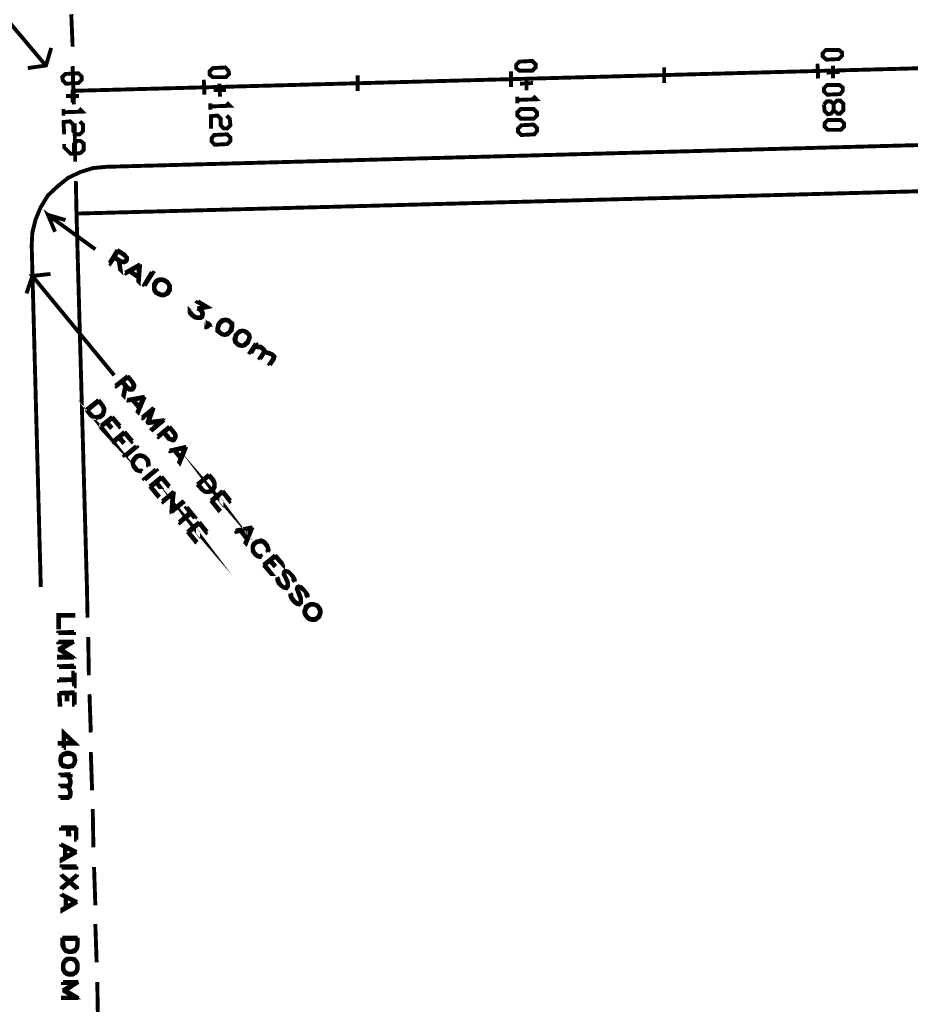
# Model space of a CAD drawing. Extents: x 3 to 292, y 5 to 417.
# Drawn here: x 80 to 138, y 288 to 352 of the extents above; entities that cross this region are included whole.
import ezdxf

# ---------------------------------------------------------------- set-up
doc = ezdxf.new("R2010")
doc.units = 0
doc.header["$MEASUREMENT"] = 0
doc.layers.add('C00-00-00-BLACK', color=7, linetype='Continuous')

msp = doc.modelspace()

# ---------------------------------------------------------------- linework, layer by layer
at = {"layer": 'C00-00-00-BLACK', "const_width": 0.254}
for points in [[(81.5344, 349.291), (66.6323, 366.988)], [(83.2693, 352.552), (83.3547, 350.435)], [(211.879, 350.985), (83.396, 347.556)], [(80.4333, 349.038), (81.6183, 349.207), (81.9573, 350.35)], [(83.3547, 349.165), (83.439, 346.668)], [(121.921, 349.081), (121.921, 348.065)], [(131.911, 349.334), (131.953, 348.361)], [(132.927, 348.361), (132.927, 349.207)], [(101.939, 348.572), (101.939, 347.556)], [(111.93, 348.826), (111.93, 347.81)], [(112.945, 347.599), (112.945, 348.445)], [(132.504, 348.742), (133.35, 348.784)], [(83.396, 348.065), (83.439, 347.048)], [(91.9057, 348.276), (91.9483, 347.303)], [(92.964, 347.175), (92.921, 348.022)], [(112.522, 348.022), (113.368, 348.065)], [(82.9303, 347.217), (83.7777, 347.217)], [(83.3547, 346.794), (83.3547, 347.641)], [(92.5407, 347.599), (93.3457, 347.599)], [(113.368, 347.217), (113.581, 347.007), (112.353, 346.964)], [(112.353, 347.175), (112.353, 346.752)], [(93.387, 346.794), (93.599, 346.582), (92.3286, 346.541)], [(92.3286, 346.752), (92.3286, 346.329)], [(132.334, 346.668), (132.545, 346.878), (132.757, 346.878), (132.97, 346.709), (132.97, 346.286), (133.223, 346.075), (133.393, 346.075), (133.604, 346.286), (133.604, 346.709), (133.393, 346.921), (133.181, 346.921), (132.97, 346.709)], [(132.97, 346.286), (132.8, 346.075), (132.588, 346.032), (132.376, 346.244), (132.334, 346.668)], [(83.7777, 346.413), (83.9886, 346.202), (82.7624, 346.159)], [(82.7624, 346.371), (82.7624, 345.948)], [(93.387, 345.948), (93.599, 345.736), (93.6417, 345.313), (93.4297, 345.101), (93.2173, 345.101), (93.0067, 345.313), (93.0067, 345.736), (92.7943, 345.948), (92.3713, 345.906), (92.3713, 345.101)], [(83.8207, 345.567), (84.0313, 345.354), (84.0313, 344.931), (83.8207, 344.72), (83.6083, 344.72), (83.396, 344.931), (83.396, 345.354), (83.1853, 345.567), (82.7624, 345.524), (82.8036, 344.72)], [(83.4817, 345.44), (83.5244, 342.941)], [(161.502, 344.635), (85.5557, 342.604)], [(82.8036, 344.085), (82.8036, 343.873), (83.228, 343.45), (83.862, 343.493), (84.074, 343.703), (84.074, 344.128), (83.862, 344.296), (83.651, 344.296), (83.439, 344.085), (83.439, 343.45)], [(85.5557, 342.604), (84.6667, 342.518), (83.862, 342.265), (83.0583, 341.883), (82.3807, 341.333), (81.7453, 340.741), (81.2793, 339.979), (80.9417, 339.174), (80.7297, 338.328), (80.687, 337.482)], [(83.5656, 341.672), (83.6083, 339.556)], [(163.576, 341.672), (83.6083, 339.556)], [(84.836, 337.227), (81.7453, 339.47), (82.211, 338.37)], [(82.889, 339.132), (81.7453, 339.47)], [(84.2864, 315.257), (83.6083, 339.556)], [(81.2793, 315.214), (80.687, 337.482)], [(86.275, 337.184), (85.7677, 336.338)], [(86.3177, 337.1), (85.809, 336.295), (85.7677, 336.338)], [(86.275, 337.184), (86.7406, 336.888), (86.8673, 336.719), (86.91, 336.677), (86.91, 336.55), (86.826, 336.423), (86.7406, 336.381), (86.6567, 336.381), (86.4443, 336.423), (86.064, 336.677)], [(86.3177, 337.1), (86.6994, 336.846), (86.8673, 336.677), (86.8673, 336.591), (86.7833, 336.465), (86.6567, 336.423), (86.487, 336.465), (86.1053, 336.719)], [(86.3603, 336.507), (86.4443, 335.915), (86.487, 335.872), (86.403, 336.465)], [(87.7577, 336.254), (86.7833, 335.703)], [(87.6723, 336.126), (87.6293, 335.153), (87.6723, 335.11), (87.7577, 336.254)], [(86.064, 329.015), (80.7297, 335.492), (81.9146, 335.618)], [(87.6723, 336.126), (86.826, 335.661), (86.7833, 335.703)], [(86.9957, 335.829), (87.6723, 335.365)], [(87.0797, 335.829), (87.6293, 335.449)], [(88.5197, 335.745), (88.011, 334.899), (88.054, 334.856)], [(88.5197, 335.745), (88.6037, 335.703), (88.054, 334.856)], [(80.7297, 335.492), (80.3494, 334.348)], [(91.525, 333.841), (91.4823, 333.798), (92.075, 333.459)], [(91.525, 333.841), (92.159, 333.459), (91.525, 333.332)], [(91.525, 333.375), (91.652, 333.332), (91.8214, 333.163), (91.8626, 333.036), (91.8214, 332.867), (91.8214, 332.824), (91.6947, 332.74), (91.525, 332.74), (91.313, 332.782), (91.1433, 332.909), (91.0167, 333.036), (90.974, 333.12), (90.974, 333.248), (91.0167, 333.206)], [(91.736, 332.824), (91.525, 332.782), (91.3557, 332.824), (91.186, 332.951), (91.0594, 333.079), (91.0167, 333.206)], [(91.1433, 332.993), (91.0167, 333.163)], [(91.6947, 333.248), (91.8214, 333.036), (91.7787, 332.909), (91.7787, 332.867), (91.6093, 332.782), (91.397, 332.782)], [(92.075, 333.502), (91.4823, 333.375)], [(91.4823, 333.375), (91.652, 333.29), (91.7787, 333.12), (91.8214, 332.951)], [(92.2443, 332.274), (92.1177, 332.274), (92.075, 332.358), (92.1177, 332.401), (92.2016, 332.401), (92.2443, 332.358), (92.2874, 332.317), (92.2016, 332.19), (92.075, 332.147), (91.9483, 332.147)], [(93.3457, 332.613), (93.176, 332.57), (92.964, 332.401), (92.921, 332.317), (92.837, 332.062), (92.8797, 331.851)], [(93.2173, 331.639), (93.387, 331.724), (93.599, 331.851), (93.6417, 331.978), (93.726, 332.231), (93.6833, 332.401)], [(93.726, 332.358), (93.599, 332.486), (93.4724, 332.57), (93.26, 332.613)], [(92.2443, 332.274), (92.075, 332.147)], [(92.159, 332.274), (92.2016, 332.19)], [(92.837, 331.935), (92.964, 331.808), (93.0906, 331.724), (93.3027, 331.639)], [(94.488, 331.935), (94.2756, 331.851), (94.1077, 331.724), (94.0223, 331.596), (93.9793, 331.342), (93.9793, 331.173)], [(94.3183, 330.919), (94.5307, 331.003), (94.7, 331.173), (94.7843, 331.258), (94.8697, 331.512), (94.827, 331.724)], [(94.8697, 331.639), (94.7, 331.766), (94.6146, 331.851), (94.404, 331.935)], [(93.9793, 331.216), (94.1077, 331.089), (94.2344, 331.003), (94.404, 330.962)], [(95.2927, 331.089), (94.911, 330.496), (94.9964, 330.454)], [(95.2927, 331.089), (95.334, 331.046), (94.9964, 330.454)], [(95.25, 330.877), (95.6303, 330.877), (95.8, 330.75), (95.8853, 330.623), (95.8427, 330.496), (95.589, 330.073)], [(95.25, 330.877), (95.4624, 330.834), (95.589, 330.834), (95.7157, 330.75), (95.8, 330.623), (95.8, 330.496), (95.5463, 330.115), (95.589, 330.073)], [(95.8427, 330.496), (96.096, 330.496), (96.2244, 330.454), (96.3923, 330.369), (96.5207, 330.241), (96.4777, 330.073), (96.2244, 329.692)], [(95.8427, 330.496), (96.096, 330.454), (96.2244, 330.411), (96.351, 330.369), (96.435, 330.241), (96.435, 330.115), (96.1817, 329.734), (96.2244, 329.692)], [(86.9527, 328.972), (86.148, 328.337)], [(86.9527, 328.887), (86.1907, 328.294), (86.148, 328.337)], [(86.9527, 328.972), (87.2917, 328.549), (87.376, 328.38), (87.376, 328.294), (87.3333, 328.167), (87.249, 328.083), (87.037, 328.083), (86.8673, 328.21), (86.571, 328.591)], [(86.9527, 328.887), (87.249, 328.549), (87.3333, 328.337), (87.2917, 328.253), (87.2063, 328.125), (87.0797, 328.125), (86.91, 328.253), (86.614, 328.633)], [(86.7833, 328.337), (86.6567, 327.702), (86.6994, 327.659), (86.826, 328.294)], [(85.2166, 325.67), (85.6823, 325.078), (85.1323, 325.67)], [(85.047, 327.405), (84.2437, 326.77)], [(85.047, 327.405), (85.3447, 327.025), (85.4287, 326.856), (85.4287, 326.686), (85.386, 326.559), (85.3447, 326.432), (85.1323, 326.263), (85.0057, 326.263), (84.879, 326.22), (84.7094, 326.263), (84.54, 326.39), (84.2437, 326.77)], [(85.047, 327.321), (84.3276, 326.729)], [(85.047, 327.321), (85.302, 327.025), (85.386, 326.813), (85.386, 326.729), (85.3447, 326.643), (85.302, 326.474), (85.0896, 326.347), (84.963, 326.304), (84.7506, 326.304), (84.5827, 326.432), (84.3276, 326.729)], [(88.054, 327.618), (86.91, 327.405)], [(87.9256, 327.532), (86.9527, 327.363), (86.91, 327.405)], [(87.2063, 327.448), (87.715, 326.856)], [(87.2917, 327.448), (87.715, 326.94)], [(87.9256, 327.532), (87.588, 326.643), (87.6293, 326.601), (88.054, 327.618)], [(88.6464, 326.898), (87.8844, 326.263)], [(88.477, 326.729), (87.9256, 326.22), (87.8844, 326.263)], [(88.477, 326.729), (88.222, 325.881)], [(88.6464, 326.898), (88.3073, 325.967), (89.323, 326.093)], [(85.9374, 326.304), (85.1323, 325.67)], [(85.9374, 326.22), (85.2166, 325.67)], [(85.5984, 325.967), (85.8516, 325.67), (85.809, 325.628), (85.5557, 325.924)], [(85.9374, 326.304), (86.4443, 325.712)], [(85.9374, 326.22), (86.403, 325.67), (86.4443, 325.712)], [(88.222, 325.881), (89.0693, 326.008), (88.5197, 325.501), (88.561, 325.458), (89.323, 326.093)], [(86.7406, 325.331), (85.9786, 324.696)], [(86.7406, 325.331), (87.249, 324.739)], [(89.662, 325.67), (88.9, 325.035)], [(89.662, 325.585), (88.9427, 324.992), (88.9, 325.035)], [(89.662, 325.67), (90.0423, 325.205), (90.085, 325.078), (90.085, 324.992), (90.0423, 324.908), (89.9583, 324.782), (89.8317, 324.782), (89.746, 324.823), (89.6193, 324.866), (89.2803, 325.289)], [(89.662, 325.585), (90.001, 325.205), (90.0423, 325.035), (90.001, 324.95), (89.9156, 324.866), (89.789, 324.823), (89.662, 324.908), (89.323, 325.331)], [(86.7406, 325.246), (86.0213, 324.653), (85.9786, 324.696)], [(86.403, 324.992), (86.6567, 324.696), (86.614, 324.653), (86.3603, 324.95)], [(86.7406, 325.246), (87.2063, 324.696), (87.249, 324.739)], [(87.5026, 324.4), (86.7406, 323.765), (86.7833, 323.723)], [(87.5026, 324.4), (87.5453, 324.357), (86.7833, 323.723)], [(90.763, 324.357), (89.662, 324.104)], [(90.6364, 324.273), (89.7047, 324.061), (89.662, 324.104)], [(89.9156, 324.188), (90.424, 323.554)], [(90.001, 324.146), (90.424, 323.638)], [(90.6364, 324.273), (90.2974, 323.342), (90.3386, 323.299), (90.763, 324.357)], [(88.3073, 323.088), (88.3073, 323.342), (88.2646, 323.511), (88.0953, 323.681), (87.9683, 323.765), (87.799, 323.807), (87.715, 323.807), (87.5453, 323.765), (87.376, 323.595), (87.2917, 323.468), (87.249, 323.342), (87.2917, 323.172), (87.3333, 323.045), (87.5026, 322.833), (87.6293, 322.792), (87.7577, 322.749), (87.8844, 322.749)], [(88.3073, 323.088), (88.2646, 323.129), (88.2646, 323.342), (88.222, 323.468), (88.054, 323.681), (87.9256, 323.723), (87.7577, 323.765), (87.588, 323.723), (87.4187, 323.554), (87.3333, 323.426), (87.2917, 323.215), (87.376, 323.088), (87.5453, 322.876), (87.6293, 322.792), (87.8417, 322.792), (87.8844, 322.749)], [(88.7734, 322.876), (88.011, 322.241), (88.054, 322.199)], [(88.7734, 322.876), (88.816, 322.833), (88.054, 322.199)], [(89.1536, 322.41), (88.3916, 321.775)], [(89.1536, 322.326), (88.477, 321.733)], [(88.816, 322.071), (89.0693, 321.733), (89.0266, 321.733), (88.7734, 322.03)], [(89.1536, 322.41), (89.662, 321.775)], [(89.1536, 322.326), (89.6193, 321.775), (89.662, 321.775)], [(92.2443, 322.537), (91.4823, 321.903)], [(92.2443, 322.537), (92.5407, 322.199), (92.625, 321.987), (92.625, 321.733), (92.5407, 321.564), (92.3713, 321.437), (92.2016, 321.394), (92.075, 321.394), (91.9483, 321.437), (91.7787, 321.564), (91.4823, 321.903)], [(92.2443, 322.453), (91.5666, 321.903)], [(92.2443, 322.453), (92.498, 322.156), (92.5834, 321.987), (92.5834, 321.775), (92.498, 321.648), (92.3286, 321.478), (92.159, 321.437), (91.991, 321.437), (91.8214, 321.564), (91.5666, 321.903)], [(88.477, 321.733), (88.9427, 321.182), (88.9, 321.141), (88.3916, 321.775)], [(89.9583, 321.437), (89.1963, 320.802)], [(89.9583, 321.437), (89.8317, 320.209), (90.5083, 320.759), (90.551, 320.716), (89.789, 320.082)], [(93.1333, 321.478), (92.3713, 320.844)], [(93.1333, 321.478), (93.6417, 320.844)], [(89.8744, 321.309), (89.239, 320.759), (89.1963, 320.802)], [(89.8744, 321.309), (89.789, 320.082)], [(92.4553, 320.802), (92.921, 320.251), (92.8797, 320.209), (92.3713, 320.844)], [(93.1333, 321.394), (92.4553, 320.802)], [(93.1333, 321.394), (93.599, 320.802), (93.6417, 320.844)], [(90.8043, 320.42), (90.763, 320.379), (91.313, 319.701)], [(90.8043, 320.42), (91.3557, 319.743), (91.313, 319.701)], [(91.0167, 320.082), (90.2974, 319.447)], [(91.0594, 319.997), (90.3386, 319.404), (90.2974, 319.447)], [(91.6093, 319.447), (90.8473, 318.812)], [(91.6093, 319.362), (90.9327, 318.769)], [(91.6093, 319.447), (92.1177, 318.812)], [(91.6093, 319.362), (92.075, 318.769), (92.1177, 318.812)], [(95.0807, 319.108), (93.9793, 318.896)], [(94.9964, 319.024), (94.0223, 318.812), (93.9793, 318.896)], [(94.2344, 318.939), (94.7416, 318.303)], [(94.3183, 318.896), (94.7416, 318.389)], [(94.9964, 319.024), (94.6146, 318.093), (94.6573, 318.05), (95.0807, 319.108)], [(90.9327, 318.769), (91.397, 318.219), (91.3557, 318.177), (90.8473, 318.812)], [(96.096, 317.5), (96.139, 317.627), (96.096, 317.796), (96.0547, 317.923), (95.8853, 318.134), (95.7584, 318.219), (95.6303, 318.262), (95.5036, 318.219), (95.334, 318.177), (95.166, 318.05), (95.0807, 317.88), (95.0807, 317.627), (95.1233, 317.5), (95.2927, 317.288), (95.4193, 317.204), (95.589, 317.161), (95.673, 317.161)], [(96.096, 317.5), (96.0547, 317.584), (96.096, 317.669), (96.096, 317.754), (96.012, 317.88), (95.8427, 318.093), (95.7584, 318.177), (95.5463, 318.177), (95.3766, 318.134), (95.2073, 318.007), (95.1233, 317.838), (95.1233, 317.669), (95.166, 317.5), (95.334, 317.331), (95.4624, 317.245), (95.5463, 317.204), (95.6303, 317.245), (95.673, 317.161)], [(96.562, 317.288), (95.8, 316.653)], [(96.562, 317.204), (95.8853, 316.653)], [(96.2656, 316.949), (96.5207, 316.653), (96.4777, 316.611), (96.2244, 316.907)], [(96.562, 317.288), (97.0703, 316.695)], [(96.562, 317.204), (97.0703, 316.653), (97.0703, 316.695)], [(95.8853, 316.653), (96.351, 316.06), (96.3083, 316.06), (95.8, 316.653)], [(97.8323, 315.553), (97.8323, 315.721), (97.7057, 315.933), (97.536, 316.103), (97.4094, 316.229), (97.24, 316.272), (97.1543, 316.229), (97.113, 316.103), (97.113, 316.017), (97.1973, 315.891), (97.324, 315.594), (97.3667, 315.467), (97.3667, 315.383), (97.324, 315.257), (97.24, 315.171), (97.1543, 315.171), (96.9864, 315.298), (96.8167, 315.51), (96.774, 315.637), (96.774, 315.721), (96.6886, 315.849)], [(97.8323, 315.553), (97.747, 315.68), (97.747, 315.764), (97.7057, 315.891), (97.536, 316.103), (97.3667, 316.229), (97.2827, 316.229), (97.1973, 316.187), (97.1543, 316.06), (97.1973, 315.933), (97.3667, 315.594), (97.4094, 315.467), (97.4094, 315.298), (97.3667, 315.214), (97.2827, 315.128), (97.113, 315.171), (96.9437, 315.298), (96.774, 315.467), (96.6886, 315.68), (96.6886, 315.849)], [(84.2864, 315.257), (84.3276, 313.224)], [(98.6786, 314.536), (98.6786, 314.705), (98.5516, 314.875), (98.3823, 315.087), (98.2557, 315.214), (98.086, 315.257), (98.002, 315.214), (97.9593, 315.087), (98.002, 315.002), (98.0447, 314.875), (98.1714, 314.536), (98.2126, 314.409), (98.2126, 314.24), (98.086, 314.156), (98.002, 314.156), (97.8323, 314.282), (97.663, 314.494), (97.6203, 314.621), (97.6203, 314.705), (97.536, 314.791)], [(98.6786, 314.536), (98.5943, 314.663), (98.5943, 314.705), (98.5516, 314.875), (98.3823, 315.044), (98.2126, 315.171), (98.1287, 315.214), (98.0447, 315.128), (98.002, 315.044), (98.086, 314.918), (98.2126, 314.579), (98.2557, 314.452), (98.2557, 314.198), (98.1287, 314.07), (97.9593, 314.113), (97.7896, 314.24), (97.6203, 314.452), (97.536, 314.663), (97.536, 314.791)], [(83.439, 312.292), (82.4234, 312.25), (82.4234, 312.208)], [(83.439, 312.292), (83.439, 312.208), (82.4234, 312.208)], [(84.3703, 311.953), (84.413, 309.456)], [(83.439, 311.657), (82.4234, 311.657)], [(83.1853, 311.616), (82.4234, 311.616), (82.4234, 311.657)], [(83.1853, 311.616), (82.4234, 311.15)], [(82.4234, 311.15), (83.228, 310.684), (82.466, 310.684), (82.466, 310.599), (83.439, 310.599)], [(83.439, 311.657), (82.5927, 311.15), (83.439, 310.599)], [(83.439, 310.092), (82.466, 310.049), (82.466, 310.006)], [(83.439, 310.092), (83.439, 310.006), (82.466, 310.006)], [(83.4817, 309.626), (83.396, 309.626), (83.439, 308.737)], [(83.4817, 309.626), (83.4817, 308.737), (83.439, 308.737)], [(83.439, 309.203), (82.466, 309.203)], [(83.439, 309.16), (82.466, 309.117), (82.466, 309.203)], [(83.4817, 308.355), (82.466, 308.313)], [(82.5073, 308.271), (82.55, 307.551), (82.5073, 307.551), (82.466, 308.313)], [(83.439, 308.271), (82.5073, 308.271)], [(83.0157, 308.271), (83.0157, 307.89), (82.973, 307.89), (82.973, 308.271)], [(83.439, 308.271), (83.439, 307.551), (83.4817, 307.551)], [(83.4817, 308.355), (83.4817, 307.551)], [(84.4543, 308.229), (84.54, 305.732)], [(83.396, 305.096), (82.5073, 305.054), (82.5073, 305.011), (83.5244, 305.011), (82.7624, 305.732), (82.7624, 304.715)], [(83.396, 305.096), (82.7624, 305.689)], [(82.8036, 305.689), (82.8036, 304.715), (82.7624, 304.715)], [(83.4817, 304.165), (83.3547, 304.292), (83.1, 304.334), (82.973, 304.334), (82.7193, 304.249), (82.5927, 304.122)], [(82.634, 304.207), (82.5927, 303.995), (82.5927, 303.868), (82.634, 303.656)], [(83.439, 303.656), (83.4817, 303.868), (83.4817, 303.995), (83.439, 304.207)], [(84.54, 304.461), (84.624, 301.963)], [(82.5927, 303.742), (82.7193, 303.615), (82.973, 303.529), (83.1, 303.529), (83.3547, 303.615), (83.4817, 303.742)], [(83.228, 303.021), (82.55, 302.98), (82.55, 302.937)], [(83.228, 303.021), (83.228, 302.937), (82.55, 302.937)], [(83.0157, 302.937), (83.1853, 302.725), (83.228, 302.598), (83.228, 302.428), (83.1853, 302.259), (83.0157, 302.218), (82.55, 302.218)], [(83.0157, 302.937), (83.1427, 302.725), (83.1853, 302.598), (83.1853, 302.471), (83.1427, 302.344), (83.0157, 302.259), (82.55, 302.259), (82.55, 302.218)], [(83.0157, 302.218), (83.1853, 302.005), (83.228, 301.879), (83.228, 301.666), (83.1853, 301.54), (83.0583, 301.456), (82.55, 301.456)], [(83.0157, 302.218), (83.1427, 302.005), (83.1853, 301.879), (83.1853, 301.752), (83.1427, 301.625), (83.0583, 301.54), (82.55, 301.54), (82.55, 301.456)], [(84.6667, 300.736), (84.7094, 298.238)], [(83.6083, 299.55), (82.5927, 299.55)], [(83.5656, 299.466), (82.5927, 299.466), (82.5927, 299.55)], [(83.1, 299.466), (83.1427, 299.084), (83.0583, 299.084), (83.0583, 299.466)], [(83.5656, 299.466), (83.5656, 298.746), (83.6083, 298.746)], [(83.6083, 299.55), (83.6083, 298.746)], [(83.6083, 297.942), (82.5927, 298.45)], [(83.4817, 297.942), (82.5927, 298.407), (82.5927, 298.45)], [(82.8463, 298.323), (82.8463, 297.518)], [(83.4817, 297.942), (82.634, 297.476), (82.634, 297.392), (83.6083, 297.942)], [(82.889, 298.281), (82.889, 297.603)], [(83.6083, 297.01), (82.634, 297.01), (82.634, 296.926)], [(83.6083, 297.01), (83.6083, 296.926), (82.634, 296.926)], [(83.651, 296.46), (82.634, 295.613), (82.634, 295.529)], [(83.651, 296.46), (83.651, 296.417), (82.634, 295.529)], [(83.651, 295.529), (83.651, 295.613), (82.634, 296.46)], [(83.651, 295.529), (82.634, 296.417), (82.634, 296.46)], [(84.7506, 296.967), (84.836, 294.47)], [(83.651, 294.682), (82.634, 295.19)], [(83.5244, 294.682), (82.634, 295.148), (82.634, 295.19)], [(83.5244, 294.682), (82.6766, 294.217), (82.6766, 294.131), (83.651, 294.682)], [(82.889, 295.063), (82.889, 294.258)], [(82.9303, 295.02), (82.9303, 294.343)], [(84.836, 293.242), (84.9203, 290.745)], [(83.6923, 292.354), (82.6766, 292.354)], [(83.6923, 292.354), (83.6923, 291.888), (83.651, 291.676), (83.5656, 291.549), (83.4817, 291.465), (83.312, 291.422), (83.1, 291.422), (82.9303, 291.465), (82.8463, 291.549), (82.7624, 291.676), (82.6766, 291.845), (82.6766, 292.354)], [(83.651, 292.269), (82.7193, 292.269)], [(83.651, 292.269), (83.651, 291.888), (83.6083, 291.676), (83.5656, 291.592), (83.439, 291.549), (83.312, 291.465), (83.1, 291.465), (82.9303, 291.549), (82.8463, 291.592), (82.8036, 291.676), (82.7624, 291.888), (82.7193, 292.269)], [(83.735, 289.475), (82.7193, 289.475)], [(83.4817, 289.391), (82.7193, 289.391), (82.7193, 289.475)], [(83.4817, 289.391), (82.7193, 288.925)], [(83.735, 289.475), (82.889, 288.925), (83.735, 288.417)], [(84.963, 289.475), (85.0057, 286.978)], [(82.7193, 288.925), (83.4817, 288.459), (82.7193, 288.459), (82.7193, 288.417), (83.735, 288.417)]]:
    msp.add_lwpolyline(points, dxfattribs=at)
for points in [[(132.249, 350.012), (132.461, 350.223), (133.307, 350.223), (133.519, 350.053), (133.519, 349.843), (133.307, 349.63), (132.504, 349.588), (132.249, 349.8), (132.249, 350.012)], [(92.2874, 348.826), (92.498, 349.038), (93.3027, 349.081), (93.5136, 348.868), (93.5563, 348.657), (93.3457, 348.445), (92.498, 348.445), (92.2874, 348.615), (92.2874, 348.826)], [(112.267, 349.25), (112.48, 349.461), (113.326, 349.504), (113.538, 349.291), (113.538, 349.081), (113.326, 348.868), (112.48, 348.868), (112.267, 349.038), (112.267, 349.25)], [(82.6766, 348.445), (82.889, 348.657), (83.735, 348.699), (83.9474, 348.488), (83.9474, 348.276), (83.735, 348.065), (82.9303, 348.022), (82.7193, 348.233), (82.6766, 348.445)], [(132.334, 347.726), (132.545, 347.937), (133.35, 347.937), (133.562, 347.767), (133.562, 347.556), (133.393, 347.344), (132.545, 347.303), (132.334, 347.514), (132.334, 347.726)], [(112.353, 346.159), (112.564, 346.371), (113.411, 346.371), (113.622, 346.159), (113.622, 345.948), (113.411, 345.736), (112.564, 345.736), (112.353, 345.948), (112.353, 346.159)], [(112.396, 345.101), (112.606, 345.313), (113.411, 345.354), (113.622, 345.143), (113.622, 344.931), (113.454, 344.72), (112.606, 344.678), (112.396, 344.89), (112.396, 345.101)], [(132.376, 345.44), (132.588, 345.651), (133.434, 345.651), (133.646, 345.44), (133.646, 345.228), (133.434, 345.017), (132.588, 345.017), (132.376, 345.228), (132.376, 345.44)], [(92.414, 344.466), (92.5834, 344.678), (93.4297, 344.72), (93.6417, 344.508), (93.6417, 344.296), (93.4297, 344.085), (92.625, 344.042), (92.414, 344.255), (92.414, 344.466)], [(89.323, 335.237), (89.1963, 335.279), (89.0266, 335.279), (88.9, 335.237), (88.7734, 335.153), (88.6464, 334.941), (88.6464, 334.644), (88.6876, 334.517), (88.7734, 334.391), (89.0266, 334.264), (89.1536, 334.221), (89.323, 334.221), (89.4083, 334.264), (89.578, 334.348), (89.7047, 334.56), (89.7047, 334.856), (89.6193, 334.983), (89.5353, 335.11), (89.323, 335.237)], [(89.3657, 335.153), (89.1536, 335.237), (88.984, 335.195), (88.8573, 335.11), (88.7307, 334.899), (88.6876, 334.73), (88.7307, 334.56), (88.8573, 334.391), (88.984, 334.348), (89.1963, 334.264), (89.3657, 334.307), (89.4927, 334.391), (89.6193, 334.603), (89.662, 334.771), (89.6193, 334.941), (89.45, 335.11), (89.3657, 335.153)], [(92.159, 332.358), (92.159, 332.317), (92.2016, 332.317), (92.159, 332.358)], [(93.5136, 332.613), (93.3027, 332.654), (93.0906, 332.613), (92.921, 332.443), (92.837, 332.317), (92.7943, 332.104), (92.7943, 331.892), (92.964, 331.766), (93.0906, 331.681), (93.26, 331.639), (93.4724, 331.681), (93.6417, 331.851), (93.726, 331.935), (93.7687, 332.19), (93.7687, 332.401), (93.599, 332.528), (93.5136, 332.613)], [(94.6146, 331.892), (94.4453, 331.935), (94.2344, 331.892), (94.065, 331.724), (93.9793, 331.639), (93.8953, 331.385), (93.938, 331.173), (94.065, 331.046), (94.1917, 330.962), (94.404, 330.919), (94.572, 330.962), (94.7843, 331.132), (94.827, 331.258), (94.911, 331.469), (94.8697, 331.681), (94.7416, 331.808), (94.6146, 331.892)], [(92.7943, 321.098), (93.0494, 320.802), (93.0494, 320.759), (92.7943, 321.098)], [(91.2703, 319.066), (91.525, 318.769), (91.525, 318.728), (91.2703, 319.066)], [(99.314, 314.029), (99.187, 314.07), (99.0177, 314.113), (98.8907, 314.113), (98.764, 314.07), (98.5516, 313.943), (98.509, 313.774), (98.4677, 313.69), (98.4677, 313.52), (98.509, 313.393), (98.6786, 313.181), (98.8053, 313.097), (98.975, 313.054), (99.103, 313.054), (99.2297, 313.097), (99.4406, 313.267), (99.4833, 313.393), (99.526, 313.52), (99.526, 313.69), (99.4833, 313.817), (99.314, 314.029)], [(99.314, 313.943), (99.1443, 314.07), (98.9334, 314.07), (98.8053, 314.029), (98.5943, 313.859), (98.5516, 313.732), (98.509, 313.563), (98.5943, 313.351), (98.6786, 313.267), (98.848, 313.14), (99.187, 313.14), (99.3994, 313.308), (99.4406, 313.436), (99.4833, 313.647), (99.3994, 313.817), (99.314, 313.943)], [(82.4234, 313.393), (83.396, 313.393), (83.396, 313.351), (82.466, 313.351), (82.466, 312.589), (82.4234, 312.589), (82.4234, 313.393)], [(83.5244, 303.995), (83.4817, 304.207), (83.3547, 304.334), (83.1, 304.418), (82.973, 304.418), (82.7193, 304.334), (82.5927, 304.207), (82.55, 303.995), (82.55, 303.868), (82.5927, 303.656), (82.7193, 303.529), (82.973, 303.487), (83.1, 303.487), (83.3547, 303.529), (83.4817, 303.699), (83.5244, 303.868), (83.5244, 303.995)], [(83.6923, 290.617), (83.651, 290.745), (83.5656, 290.872), (83.4817, 290.956), (83.312, 290.999), (83.1, 290.999), (82.9303, 290.956), (82.8463, 290.872), (82.7624, 290.745), (82.7193, 290.617), (82.7193, 290.321), (82.7624, 290.194), (82.8463, 290.067), (82.973, 289.983), (83.1, 289.941), (83.3547, 289.941), (83.4817, 290.025), (83.5656, 290.067), (83.651, 290.194), (83.6923, 290.364), (83.6923, 290.617)], [(83.651, 290.533), (83.6083, 290.745), (83.4817, 290.872), (83.312, 290.956), (83.1, 290.956), (82.9303, 290.872), (82.8036, 290.745), (82.7624, 290.533), (82.7624, 290.406), (82.8036, 290.194), (82.973, 290.067), (83.1, 290.025), (83.3547, 290.025), (83.4817, 290.067), (83.6083, 290.194), (83.651, 290.406), (83.651, 290.533)]]:
    msp.add_lwpolyline(points, close=True, dxfattribs=at)

doc.saveas('drawing.dxf')
